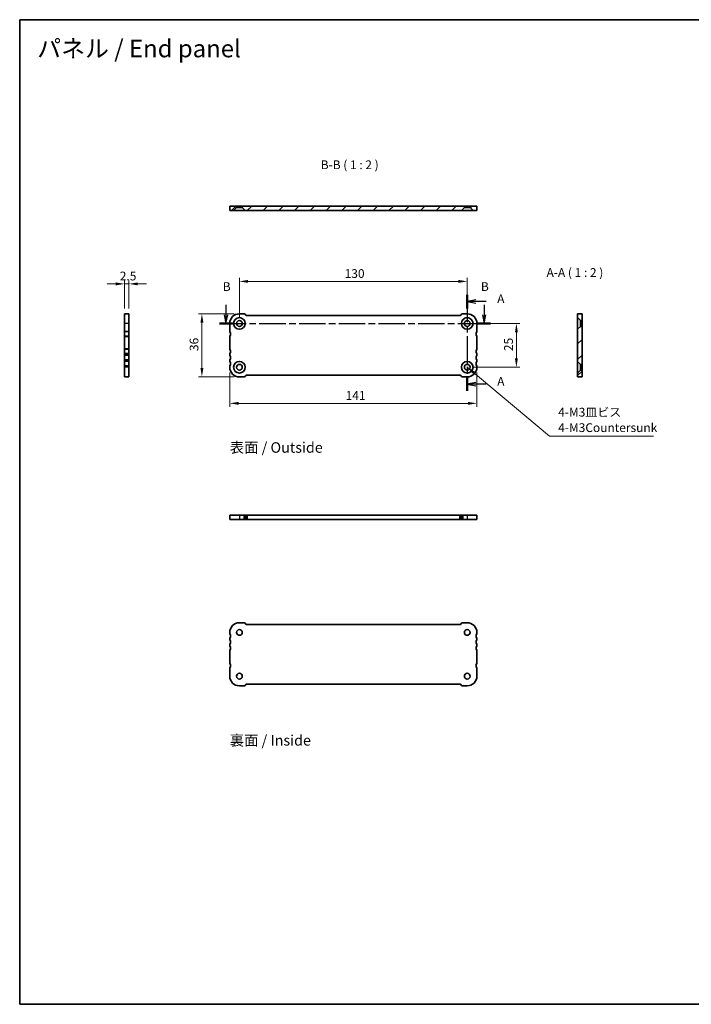
# Model space of a CAD drawing. Units: millimetres. Extents: x 0 to 4146, y 0 to 702.
# Drawn here: x 3364 to 3747, y 0 to 562 of the extents above; entities that cross this region are included whole.
import ezdxf

# ---------------------------------------------------------------- set-up
doc = ezdxf.new("R2010")
doc.units = ezdxf.units.MM
doc.header["$LTSCALE"] = 2
doc.linetypes.add('CHAIN', pattern=[0.3543, 0.2362, -0.0295, 0.0591, -0.0295])
doc.layers.get('Defpoints').update_dxf_attribs({"lineweight": 25})
for name, color, linetype, lineweight in [('Border (ISO)', 7, 'Continuous', 35), ('Dimension (ISO)', 7, 'Continuous', 18), ('Section Line (ISO)', 7, 'CHAIN', 25), ('Symbol (ISO)', 7, 'Continuous', 18), ('Visible (ISO)', 7, 'Continuous', 35), ('Visible Narrow (ISO)', 7, 'Continuous', 25)]:
    doc.layers.add(name, color=color, linetype=linetype, lineweight=lineweight)
doc.layers.add('Hatch (ISO)', color=1, linetype='Continuous', lineweight=18, true_color=0xff0000)
doc.styles.add('Note Text (TK)', font='txt')
doc.dimstyles.new('Default - Method 1b (TK)', dxfattribs={"dimscale": 2, "dimtxt": 2.5, "dimasz": 2.5, "dimexe": 1, "dimexo": 1.5, "dimgap": 1, "dimtad": 1, "dimtoh": 1, "dimrnd": 1e-08, "dimdsep": 46, "dimtxsty": 'Note Text (TK)', "dimcen": 0.09, "dimdle": 5, "dimclrd": 100, "dimclre": 100, "dimclrt": 7, "dimadec": 1, "dimazin": 1, "dimtfac": 1, "dimtmove": 0, "dimatfit": 3, "dimfxl": 0, "dimtolj": 1, "dimlwd": -1, "dimlwe": -1, "dimarcsym": 0})
doc.dimstyles.new('Default - Method 1b (TK)$7', dxfattribs={"dimscale": 2, "dimtxt": 2.5, "dimasz": 2.5, "dimexe": 1, "dimexo": 1.5, "dimgap": 1, "dimtad": 1, "dimtoh": 1, "dimrnd": 1e-08, "dimdsep": 46, "dimtxsty": 'Note Text (TK)', "dimcen": 0.09, "dimdle": 5, "dimclrd": 256, "dimclre": 100, "dimclrt": 7, "dimadec": 1, "dimazin": 1, "dimtfac": 1, "dimtmove": 0, "dimatfit": 3, "dimfxl": 0, "dimtolj": 1, "dimlwd": -1, "dimlwe": -1, "dimarcsym": 0})

# ---------------------------------------------------------------- blocks, each defined once
blk = doc.blocks.new('図面枠 tk図枠')
at = {"layer": 'Border (ISO)'}
for p, q in [((14.5, 289), (14.5, 8)), ((14.5, 289), (405.5, 289)), ((14.5, 8), (405.5, 8))]:
    blk.add_line(p, q, dxfattribs=at)
blk = doc.blocks.new('2dTransSection00')
at = {"layer": 'Section Line (ISO)', "linetype": 'CHAIN', "ltscale": 16.633818}
blk.add_line((142.17, 199.33), (142.17, 171.86), dxfattribs=at)
at = {"layer": 'Section Line (ISO)', "linetype": 'Continuous', "lineweight": 50}
for p, q in [((142.17, 199.33), (142.17, 195.43)), ((142.17, 175.75), (142.17, 171.86))]:
    blk.add_line(p, q, dxfattribs=at)
at = {"layer": 'Section Line (ISO)', "linetype": 'Continuous'}
for p, q in [((144.67, 197.88), (142.17, 197.38)), ((144.67, 197.38), (142.17, 197.38)), ((142.17, 197.38), (144.67, 196.88)), ((147.54, 197.38), (144.67, 197.38)), ((144.67, 174.31), (142.17, 173.81)), ((144.67, 173.81), (142.17, 173.81)), ((142.17, 173.81), (144.67, 173.31)), ((147.54, 173.81), (144.67, 173.81))]:
    blk.add_line(p, q, dxfattribs=at)
at = {"layer": 'Section Line (ISO)', "insert": (150.72, 196.14), "char_height": 2.5, "attachment_point": 7, "line_spacing_factor": 0.825867, "style": 'Note Text (TK)'}
blk.add_mtext('A', dxfattribs=at)
at = {"layer": 'Section Line (ISO)', "insert": (150.72, 172.56), "char_height": 2.5, "attachment_point": 7, "style": 'Note Text (TK)'}
blk.add_mtext('A', dxfattribs=at)
blk = doc.blocks.new('2dTransSection11')
at = {"layer": 'Section Line (ISO)', "linetype": 'Continuous'}
for p, q in [((73.35, 196.46), (73.35, 193.63)), ((147, 196.46), (147, 193.63)), ((72.85, 193.63), (73.35, 191.13)), ((73.35, 193.63), (73.35, 191.13)), ((73.35, 191.13), (73.85, 193.63)), ((146.5, 193.63), (147, 191.13)), ((147, 193.63), (147, 191.13)), ((147, 191.13), (147.5, 193.63))]:
    blk.add_line(p, q, dxfattribs=at)
at = {"layer": 'Section Line (ISO)', "linetype": 'CHAIN', "ltscale": 15.990445}
blk.add_line((71.52, 191.13), (148.84, 191.13), dxfattribs=at)
at = {"layer": 'Section Line (ISO)', "linetype": 'Continuous', "lineweight": 50}
for p, q in [((71.52, 191.13), (75.19, 191.13)), ((145.17, 191.13), (148.84, 191.13))]:
    blk.add_line(p, q, dxfattribs=at)
at = {"layer": 'Section Line (ISO)', "char_height": 2.5, "attachment_point": 7, "style": 'Note Text (TK)'}
for insert in [(72.43, 199.63), (146.08, 199.63)]:
    blk.add_mtext('B', dxfattribs=dict(at, insert=insert))
blk = doc.blocks.new('*D108')
at = {"layer": 'Defpoints', "color": 0, "transparency": 16777216}
for p in [(3425.84, 411.2), (3423.34, 394.12), (3425.84, 394.12)]:
    blk.add_point(p, dxfattribs=at)
at = {"layer": 'Dimension (ISO)', "color": 100, "transparency": 16777216}
for p, q in [((3418.34, 411.2), (3413.34, 411.2)), ((3423.34, 397.12), (3423.34, 413.2)), ((3423.34, 411.2), (3425.84, 411.2)), ((3425.84, 397.12), (3425.84, 413.2)), ((3430.84, 411.2), (3435.84, 411.2))]:
    blk.add_line(p, q, dxfattribs=at)
for points in [[(3418.34, 412.04), (3418.34, 410.37), (3423.34, 411.2)], [(3430.84, 412.04), (3430.84, 410.37), (3425.84, 411.2)]]:
    blk.add_solid(points, dxfattribs=at)
at = {"layer": 'Dimension (ISO)', "color": 7, "transparency": 16777216, "insert": (3420.59, 415.7), "char_height": 5, "attachment_point": 4, "style": 'Note Text (TK)'}
blk.add_mtext('\\A1;2.5', dxfattribs=at)
blk = doc.blocks.new('*D109')
at = {"layer": 'Defpoints', "color": 0, "transparency": 16777216}
for p in [(3488.84, 394.12), (3467.46, 358.12), (3488.84, 358.12)]:
    blk.add_point(p, dxfattribs=at)
at = {"layer": 'Dimension (ISO)', "color": 100, "transparency": 16777216}
for p, q in [((3485.84, 394.12), (3465.46, 394.12)), ((3467.46, 389.12), (3467.46, 363.12)), ((3485.84, 358.12), (3465.46, 358.12))]:
    blk.add_line(p, q, dxfattribs=at)
for points in [[(3466.63, 389.12), (3468.29, 389.12), (3467.46, 394.12)], [(3466.63, 363.12), (3468.29, 363.12), (3467.46, 358.12)]]:
    blk.add_solid(points, dxfattribs=at)
at = {"layer": 'Dimension (ISO)', "color": 7, "transparency": 16777216, "insert": (3462.96, 372.87), "char_height": 5, "attachment_point": 4, "rotation": 90, "style": 'Note Text (TK)'}
blk.add_mtext('\\A1;36', dxfattribs=at)
blk = doc.blocks.new('*D110')
at = {"layer": 'Defpoints', "color": 0, "transparency": 16777216}
for p in [(3618.84, 412.62), (3488.84, 388.62), (3618.84, 388.62)]:
    blk.add_point(p, dxfattribs=at)
at = {"layer": 'Dimension (ISO)', "color": 100, "transparency": 16777216}
for p, q in [((3488.84, 391.62), (3488.84, 414.62)), ((3493.84, 412.62), (3613.84, 412.62)), ((3618.84, 391.62), (3618.84, 414.62))]:
    blk.add_line(p, q, dxfattribs=at)
for points in [[(3493.84, 413.46), (3493.84, 411.79), (3488.84, 412.62)], [(3613.84, 413.46), (3613.84, 411.79), (3618.84, 412.62)]]:
    blk.add_solid(points, dxfattribs=at)
at = {"layer": 'Dimension (ISO)', "color": 7, "transparency": 16777216, "insert": (3548.9, 417.12), "char_height": 5, "attachment_point": 4, "style": 'Note Text (TK)'}
blk.add_mtext('\\A1;130', dxfattribs=at)
blk = doc.blocks.new('*D111')
at = {"layer": 'Defpoints', "color": 0, "transparency": 16777216}
for p in [(3483.34, 363.62), (3624.34, 363.62), (3624.34, 343.02)]:
    blk.add_point(p, dxfattribs=at)
at = {"layer": 'Dimension (ISO)', "color": 100, "transparency": 16777216}
for p, q in [((3483.34, 360.62), (3483.34, 341.02)), ((3624.34, 360.62), (3624.34, 341.02)), ((3488.34, 343.02), (3619.34, 343.02))]:
    blk.add_line(p, q, dxfattribs=at)
for points in [[(3488.34, 343.85), (3488.34, 342.19), (3483.34, 343.02)], [(3619.34, 343.85), (3619.34, 342.19), (3624.34, 343.02)]]:
    blk.add_solid(points, dxfattribs=at)
at = {"layer": 'Dimension (ISO)', "color": 7, "transparency": 16777216, "insert": (3549.45, 347.52), "char_height": 5, "attachment_point": 4, "style": 'Note Text (TK)'}
blk.add_mtext('\\A1;141', dxfattribs=at)
blk = doc.blocks.new('*D112')
at = {"layer": 'Defpoints', "color": 0, "transparency": 16777216}
for p in [(3618.84, 388.62), (3618.84, 363.62), (3646.89, 363.62)]:
    blk.add_point(p, dxfattribs=at)
at = {"layer": 'Dimension (ISO)', "color": 100, "transparency": 16777216}
for p, q in [((3621.84, 388.62), (3648.89, 388.62)), ((3646.89, 383.62), (3646.89, 368.62)), ((3621.84, 363.62), (3648.89, 363.62))]:
    blk.add_line(p, q, dxfattribs=at)
for points in [[(3646.06, 383.62), (3647.73, 383.62), (3646.89, 388.62)], [(3646.06, 368.62), (3647.73, 368.62), (3646.89, 363.62)]]:
    blk.add_solid(points, dxfattribs=at)
at = {"layer": 'Dimension (ISO)', "color": 7, "transparency": 16777216, "insert": (3642.39, 372.86), "char_height": 5, "attachment_point": 4, "rotation": 90, "style": 'Note Text (TK)'}
blk.add_mtext('\\A1;25', dxfattribs=at)

msp = doc.modelspace()

# ---------------------------------------------------------------- hatches: boundary and pattern name
at = {"layer": 'Hatch (ISO)'}
h = msp.add_hatch(dxfattribs=at)
h.set_pattern_fill('ANSI31', color=256, scale=50.8, style=0)
h.set_pattern_definition([(45, (3334.5, -2.089), (-4.49013, 4.49013), [])])
h.paths.add_polyline_path([(3615.5417, 453.1226), (3617.1917, 454.7726), (3617.1917, 455.6226), (3490.4917, 455.6226), (3490.4917, 454.7726), (3492.1417, 453.1226)])
h.paths.add_polyline_path([(3624.3417, 453.1226), (3624.3417, 455.6226), (3620.4917, 455.6226), (3620.4917, 454.7726), (3622.1417, 453.1226)])
h.paths.add_polyline_path([(3483.3417, 453.1226), (3483.3417, 455.6226), (3487.1917, 455.6226), (3487.1917, 454.7726), (3485.5417, 453.1226)])
h = msp.add_hatch(dxfattribs=at)
h.set_pattern_fill('ANSI31', color=256, scale=50.8, style=0)
h.set_pattern_definition([(45, (3338.208, 6.3564), (-4.49013, 4.49013), [])])
h.paths.add_polyline_path([(3683.4917, 386.9726), (3681.8417, 385.3226), (3681.8417, 366.9226), (3683.4917, 365.2726), (3684.3417, 365.2726), (3684.3417, 386.9726)])
h.paths.add_polyline_path([(3681.8417, 358.1226), (3684.3417, 358.1226), (3684.3417, 361.9726), (3683.4917, 361.9726), (3681.8417, 360.3226)])
h.paths.add_polyline_path([(3681.8417, 394.1226), (3684.3417, 394.1226), (3684.3417, 390.2726), (3683.4917, 390.2726), (3681.8417, 391.9226)])

# ---------------------------------------------------------------- linework, layer by layer
at = {"layer": 'Visible (ISO)'}
for p, q in [((3483.3417, 453.1226), (3483.3417, 455.6226)), ((3487.1917, 455.6226), (3483.3417, 455.6226)), ((3487.1917, 454.7726), (3487.1917, 455.6226)), ((3487.1917, 455.6226), (3490.4917, 455.6226)), ((3617.1917, 455.6226), (3490.4917, 455.6226)), ((3490.4917, 455.6226), (3490.4917, 454.7726)), ((3617.1917, 454.7726), (3617.1917, 455.6226)), ((3617.1917, 455.6226), (3620.4917, 455.6226)), ((3624.3417, 455.6226), (3620.4917, 455.6226)), ((3620.4917, 455.6226), (3620.4917, 454.7726)), ((3624.3417, 453.1226), (3624.3417, 455.6226)), ((3624.3417, 455.6226), (3624.3417, 455.6226)), ((3624.3417, 453.1226), (3624.3417, 455.6226)), ((3483.3417, 453.1226), (3485.5417, 453.1226)), ((3485.5417, 453.1226), (3487.1917, 454.7726)), ((3492.1417, 453.1226), (3485.5417, 453.1226)), ((3487.1917, 454.7726), (3490.4917, 454.7726)), ((3490.4917, 454.7726), (3492.1417, 453.1226)), ((3492.1417, 453.1226), (3615.5417, 453.1226)), ((3615.5417, 453.1226), (3617.1917, 454.7726)), ((3622.1417, 453.1226), (3615.5417, 453.1226)), ((3617.1917, 454.7726), (3620.4917, 454.7726)), ((3620.4917, 454.7726), (3622.1417, 453.1226)), ((3622.1417, 453.1226), (3624.3417, 453.1226)), ((3624.3417, 453.1226), (3624.3417, 453.1226)), ((3425.8417, 394.1226), (3423.3417, 394.1226)), ((3423.3417, 394.1226), (3423.3417, 388.6226)), ((3425.8417, 388.6226), (3425.8417, 394.1226)), ((3491.4275, 394.1226), (3488.8417, 394.1226)), ((3492.5488, 393.4155), (3492.1346, 393.8297)), ((3615.5488, 393.8297), (3615.1346, 393.4155)), ((3618.8417, 394.1226), (3616.2559, 394.1226)), ((3681.8417, 394.1226), (3684.3417, 394.1226)), ((3681.8417, 394.1226), (3681.8417, 391.9226)), ((3684.3417, 390.2726), (3684.3417, 394.1226)), ((3423.3417, 384.0726), (3423.3417, 388.6226)), ((3425.8417, 388.6226), (3425.8417, 384.0726)), ((3483.3417, 388.6226), (3483.3417, 384.0726)), ((3614.4275, 393.1226), (3493.2559, 393.1226)), ((3624.3417, 384.0726), (3624.3417, 388.6226)), ((3681.8417, 391.9226), (3683.4917, 390.2726)), ((3681.8417, 385.3226), (3681.8417, 391.9226)), ((3683.4917, 390.2726), (3684.3417, 390.2726)), ((3683.4917, 390.2726), (3683.4917, 386.9726)), ((3684.3417, 390.2726), (3684.3417, 386.9726)), ((3423.3417, 384.0726), (3423.3417, 383.7726)), ((3423.3417, 381.3726), (3423.3417, 383.7726)), ((3425.8417, 383.7726), (3425.8417, 384.0726)), ((3425.8417, 383.7726), (3425.8417, 381.3726)), ((3683.4917, 386.9726), (3681.8417, 385.3226)), ((3681.8417, 385.3226), (3681.8417, 366.9226)), ((3684.3417, 386.9726), (3683.4917, 386.9726)), ((3684.3417, 365.2726), (3684.3417, 386.9726)), ((3423.3417, 381.3726), (3423.3417, 381.0726)), ((3423.3417, 374.1226), (3423.3417, 381.0726)), ((3425.8417, 381.0726), (3425.8417, 381.3726)), ((3425.8417, 381.0726), (3425.8417, 374.1226)), ((3483.3417, 381.0726), (3483.3417, 374.1226)), ((3624.3417, 374.1226), (3624.3417, 381.0726)), ((3423.3417, 374.1226), (3423.3417, 373.8226)), ((3423.3417, 371.4226), (3423.3417, 373.8226)), ((3423.3417, 371.4226), (3423.3417, 371.1226)), ((3423.3417, 370.6226), (3423.3417, 371.1226)), ((3425.8417, 373.8226), (3425.8417, 374.1226)), ((3425.8417, 373.8226), (3425.8417, 371.4226)), ((3425.8417, 371.1226), (3425.8417, 371.4226)), ((3425.8417, 371.1226), (3425.8417, 370.6226)), ((3483.3417, 371.1226), (3483.3417, 370.6226)), ((3624.3417, 370.6226), (3624.3417, 371.1226)), ((3423.3417, 370.6226), (3423.3417, 370.3226)), ((3423.3417, 367.9226), (3423.3417, 370.3226)), ((3423.3417, 367.9226), (3423.3417, 367.6226)), ((3423.3417, 367.1226), (3423.3417, 367.6226)), ((3423.3417, 367.1226), (3423.3417, 366.8226)), ((3423.3417, 364.4226), (3423.3417, 366.8226)), ((3425.8417, 370.3226), (3425.8417, 370.6226)), ((3425.8417, 370.3226), (3425.8417, 367.9226)), ((3425.8417, 367.6226), (3425.8417, 367.9226)), ((3425.8417, 367.6226), (3425.8417, 367.1226)), ((3425.8417, 366.8226), (3425.8417, 367.1226)), ((3425.8417, 366.8226), (3425.8417, 364.4226)), ((3483.3417, 367.6226), (3483.3417, 367.1226)), ((3624.3417, 367.1226), (3624.3417, 367.6226)), ((3681.8417, 366.9226), (3683.4917, 365.2726)), ((3681.8417, 360.3226), (3681.8417, 366.9226)), ((3423.3417, 364.4226), (3423.3417, 364.1226)), ((3423.3417, 363.6226), (3423.3417, 364.1226)), ((3423.3417, 363.6226), (3423.3417, 358.1226)), ((3425.8417, 364.1226), (3425.8417, 364.4226)), ((3425.8417, 364.1226), (3425.8417, 363.6226)), ((3425.8417, 358.1226), (3425.8417, 363.6226)), ((3483.3417, 364.1226), (3483.3417, 363.6226)), ((3624.3417, 363.6226), (3624.3417, 364.1226)), ((3683.4917, 361.9726), (3681.8417, 360.3226)), ((3681.8417, 360.3226), (3681.8417, 358.1226)), ((3683.4917, 365.2726), (3684.3417, 365.2726)), ((3683.4917, 365.2726), (3683.4917, 361.9726)), ((3684.3417, 361.9726), (3683.4917, 361.9726)), ((3684.3417, 365.2726), (3684.3417, 361.9726)), ((3684.3417, 358.1226), (3684.3417, 361.9726)), ((3425.8417, 358.1226), (3423.3417, 358.1226)), ((3488.8417, 358.1226), (3491.4275, 358.1226)), ((3492.1346, 358.4155), (3492.5488, 358.8297)), ((3493.2559, 359.1226), (3614.4275, 359.1226)), ((3615.1346, 358.8297), (3615.5488, 358.4155)), ((3616.2559, 358.1226), (3618.8417, 358.1226)), ((3681.8417, 358.1226), (3684.3417, 358.1226)), ((3483.3417, 279.2662), (3483.3417, 276.7662)), ((3488.8417, 279.2662), (3483.3417, 279.2662)), ((3483.3417, 276.7662), (3488.8417, 276.7662)), ((3488.8417, 279.2662), (3491.4275, 279.2662)), ((3491.4275, 276.7662), (3488.8417, 276.7662)), ((3492.1346, 279.2662), (3491.4275, 279.2662)), ((3491.4275, 276.7662), (3492.1346, 276.7662)), ((3492.1346, 279.2662), (3492.5488, 279.2662)), ((3492.5488, 276.7662), (3492.1346, 276.7662)), ((3492.5488, 279.2662), (3493.2559, 279.2662)), ((3493.2559, 276.7662), (3492.5488, 276.7662)), ((3493.2559, 279.2662), (3614.4275, 279.2662)), ((3614.4275, 276.7662), (3493.2559, 276.7662)), ((3614.4275, 279.2662), (3615.1346, 279.2662)), ((3615.1346, 276.7662), (3614.4275, 276.7662)), ((3615.1346, 279.2662), (3615.5488, 279.2662)), ((3615.5488, 276.7662), (3615.1346, 276.7662)), ((3616.2559, 279.2662), (3615.5488, 279.2662)), ((3615.5488, 276.7662), (3616.2559, 276.7662)), ((3616.2559, 279.2662), (3618.8417, 279.2662)), ((3618.8417, 276.7662), (3616.2559, 276.7662)), ((3624.3417, 279.2662), (3618.8417, 279.2662)), ((3618.8417, 276.7662), (3624.3417, 276.7662)), ((3624.3417, 279.2662), (3624.3417, 276.7662)), ((3491.4275, 217.7662), (3488.8417, 217.7662)), ((3492.5488, 217.0591), (3492.1346, 217.4733)), ((3614.4275, 216.7662), (3493.2559, 216.7662)), ((3615.5488, 217.4733), (3615.1346, 217.0591)), ((3618.8417, 217.7662), (3616.2559, 217.7662)), ((3483.3417, 212.2662), (3483.3417, 211.7662)), ((3483.3417, 208.7662), (3483.3417, 208.2662)), ((3624.3417, 211.7662), (3624.3417, 212.2662)), ((3624.3417, 208.2662), (3624.3417, 208.7662)), ((3483.3417, 205.2662), (3483.3417, 204.7662)), ((3624.3417, 204.7662), (3624.3417, 205.2662)), ((3483.3417, 201.7662), (3483.3417, 194.8162)), ((3624.3417, 194.8162), (3624.3417, 201.7662)), ((3483.3417, 191.8162), (3483.3417, 187.2662)), ((3624.3417, 187.2662), (3624.3417, 191.8162)), ((3488.8417, 181.7662), (3491.4275, 181.7662)), ((3492.1346, 182.0591), (3492.5488, 182.4733)), ((3493.2559, 182.7662), (3614.4275, 182.7662)), ((3615.1346, 182.4733), (3615.5488, 182.0591)), ((3616.2559, 181.7662), (3618.8417, 181.7662))]:
    msp.add_line(p, q, dxfattribs=at)
for centre, radius in [((3488.8417, 388.6226), 3.3), ((3488.8417, 388.6226), 1.65), ((3618.8417, 388.6226), 3.3), ((3618.8417, 388.6226), 1.65), ((3488.8417, 363.6226), 3.3), ((3618.8417, 363.6226), 3.3), ((3488.8417, 363.6226), 1.65), ((3618.8417, 363.6226), 1.65), ((3488.8417, 212.2662), 1.65), ((3618.8417, 212.2662), 1.65), ((3488.8417, 187.2662), 1.65), ((3618.8417, 187.2662), 1.65)]:
    msp.add_circle(centre, radius, dxfattribs=at)
for centre, radius, start, end in [((3488.8417, 388.6226), 5.5, 90, 180), ((3491.4275, 393.1226), 1, 45, 90), ((3493.2559, 394.1226), 1, 225, 270), ((3614.4275, 394.1226), 1, 270, 315), ((3616.2559, 393.1226), 1, 90, 135), ((3618.8417, 388.6226), 5.5, 0, 90), ((3483.8417, 384.0726), 0.5, 180, 216.869898), ((3481.8417, 382.5726), 2, 323.130102, 36.869898), ((3625.8417, 382.5726), 2, 143.130421, 216.870216), ((3623.8417, 384.0726), 0.5, 323.130102, 0), ((3483.8417, 381.0726), 0.5, 143.130102, 180), ((3623.8417, 381.0726), 0.5, 0, 36.869898), ((3483.8417, 374.1226), 0.5, 180, 216.869898), ((3483.8417, 371.1226), 0.5, 143.130102, 180), ((3481.8417, 372.6226), 2, 323.130102, 36.869898), ((3625.8417, 372.6226), 2, 143.130102, 216.869898), ((3623.8417, 374.1226), 0.5, 323.130102, 0), ((3623.8417, 371.1226), 0.5, 0, 36.869898), ((3483.8417, 370.6226), 0.5, 180, 216.869898), ((3483.8417, 367.6226), 0.5, 143.130102, 180), ((3483.8417, 367.1226), 0.5, 180, 216.869898), ((3481.8417, 369.1226), 2, 323.130102, 36.869898), ((3481.8417, 365.6226), 2, 323.130102, 36.869898), ((3625.8417, 369.1226), 2, 143.130102, 216.869898), ((3625.8417, 365.6226), 2, 143.130102, 216.869898), ((3623.8417, 370.6226), 0.5, 323.130102, 0), ((3623.8417, 367.6226), 0.5, 0, 36.869898), ((3623.8417, 367.1226), 0.5, 323.130102, 0), ((3483.8417, 364.1226), 0.5, 143.130102, 180), ((3488.8417, 363.6226), 5.5, 180, 270), ((3618.8417, 363.6226), 5.5, 270, 0), ((3623.8417, 364.1226), 0.5, 0, 36.869898), ((3491.4275, 359.1226), 1, 270, 315), ((3493.2559, 358.1226), 1, 89.999236, 135), ((3614.4275, 358.1226), 1, 45, 89.998386), ((3616.2559, 359.1226), 1, 225, 270), ((3488.8417, 212.2662), 5.5, 90, 180), ((3491.4275, 216.7662), 1, 45, 90), ((3493.2559, 217.7662), 1, 225, 270.000764), ((3614.4275, 217.7662), 1, 270.001614, 315), ((3616.2559, 216.7662), 1, 90, 135), ((3618.8417, 212.2662), 5.5, 0, 90), ((3483.8417, 211.7662), 0.5, 180, 216.869898), ((3483.8417, 208.7662), 0.5, 143.130102, 180), ((3483.8417, 208.2662), 0.5, 180, 216.869898), ((3481.8417, 210.2662), 2, 323.130102, 36.869898), ((3481.8417, 206.7662), 2, 323.130102, 36.869898), ((3625.8417, 210.2662), 2, 143.130102, 216.869898), ((3625.8417, 206.7662), 2, 143.130102, 216.869898), ((3623.8417, 211.7662), 0.5, 323.130102, 0), ((3623.8417, 208.7662), 0.5, 0, 36.869898), ((3623.8417, 208.2662), 0.5, 323.130102, 0), ((3483.8417, 205.2662), 0.5, 143.130102, 180), ((3483.8417, 204.7662), 0.5, 180, 216.869898), ((3481.8417, 203.2662), 2, 323.130102, 36.869898), ((3625.8417, 203.2662), 2, 143.130102, 216.869898), ((3623.8417, 205.2662), 0.5, 0, 36.869898), ((3623.8417, 204.7662), 0.5, 323.130102, 0), ((3483.8417, 201.7662), 0.5, 143.130102, 180), ((3623.8417, 201.7662), 0.5, 0, 36.869898), ((3483.8417, 194.8162), 0.5, 180, 216.869898), ((3483.8417, 191.8162), 0.5, 143.130102, 180), ((3481.8417, 193.3162), 2, 323.130102, 36.869898), ((3625.8417, 193.3162), 2, 143.129784, 216.869579), ((3623.8417, 194.8162), 0.5, 323.130102, 0), ((3623.8417, 191.8162), 0.5, 0, 36.869898), ((3488.8417, 187.2662), 5.5, 180, 270), ((3618.8417, 187.2662), 5.5, 270, 0), ((3491.4275, 182.7662), 1, 270, 315), ((3493.2559, 181.7662), 1, 90, 135), ((3614.4275, 181.7662), 1, 45, 90), ((3616.2559, 182.7662), 1, 225, 270)]:
    msp.add_arc(centre, radius, start, end, dxfattribs=at)
at = {"layer": 'Visible Narrow (ISO)'}
for p, q in [((3425.8417, 388.6226), (3423.3417, 388.6226)), ((3425.8417, 384.0726), (3423.3417, 384.0726)), ((3425.8417, 383.7726), (3423.3417, 383.7726)), ((3425.8417, 381.3726), (3423.3417, 381.3726)), ((3425.8417, 381.0726), (3423.3417, 381.0726)), ((3425.8417, 374.1226), (3423.3417, 374.1226)), ((3425.8417, 373.8226), (3423.3417, 373.8226)), ((3425.8417, 371.4226), (3423.3417, 371.4226)), ((3425.8417, 371.1226), (3423.3417, 371.1226)), ((3425.8417, 370.6226), (3423.3417, 370.6226)), ((3425.8417, 370.3226), (3423.3417, 370.3226)), ((3425.8417, 367.9226), (3423.3417, 367.9226)), ((3425.8417, 367.6226), (3423.3417, 367.6226)), ((3425.8417, 367.1226), (3423.3417, 367.1226)), ((3425.8417, 366.8226), (3423.3417, 366.8226)), ((3425.8417, 364.4226), (3423.3417, 364.4226)), ((3425.8417, 364.1226), (3423.3417, 364.1226)), ((3425.8417, 363.6226), (3423.3417, 363.6226)), ((3488.8417, 279.2662), (3488.8417, 276.7662)), ((3491.4275, 279.2662), (3491.4275, 276.7662)), ((3492.1346, 279.2662), (3492.1346, 276.7662)), ((3492.5488, 279.2662), (3492.5488, 276.7662)), ((3493.2559, 279.2662), (3493.2559, 276.7662)), ((3614.4275, 279.2662), (3614.4275, 276.7662)), ((3615.1346, 279.2662), (3615.1346, 276.7662)), ((3615.5488, 279.2662), (3615.5488, 276.7662)), ((3616.2559, 279.2662), (3616.2559, 276.7662)), ((3618.8417, 279.2662), (3618.8417, 276.7662))]:
    msp.add_line(p, q, dxfattribs=at)

# ---------------------------------------------------------------- block references
at = {"xscale": 2, "yscale": 2, "zscale": 2}
msp.add_blockref('図面枠 tk図枠', (3334.5, -16), dxfattribs=at)
at = {"layer": 'Section Line (ISO)', "xscale": 2, "yscale": 2, "zscale": 2}
for name in ['2dTransSection11', '2dTransSection00']:
    msp.add_blockref(name, (3334.5, 6.3564), dxfattribs=at)

# ---------------------------------------------------------------- texts
at = {"layer": 'Symbol (ISO)', "color": 7, "style": 'Note Text (TK)'}
for s, insert, char_height, width, attachment_point, line_spacing_factor in [('{\\fＭＳ Ｐゴシック|b0|i0;\\H10.0000;パネル / End panel}', (3373.4814, 545.5371), 10, 121.111116, 4, 1.5), ('{4-M3皿ビス\\P4-M3Countersunk}', (3670.7475, 325.0879), 5, 56.403508, 7, 1.058182)]:
    msp.add_mtext(s, dxfattribs=dict(at, insert=insert, char_height=char_height, width=width, attachment_point=attachment_point, line_spacing_factor=line_spacing_factor))
at = {"layer": 'Symbol (ISO)', "color": 7, "char_height": 5, "attachment_point": 7, "style": 'Note Text (TK)'}
for s, insert in [('B-B ( 1 : 2 )', (3535.2629, 475.1226)), ('A-A ( 1 : 2 )', (3664.0941, 413.6226))]:
    msp.add_mtext(s, dxfattribs=dict(at, insert=insert))
at = {"layer": 'Symbol (ISO)', "char_height": 6, "attachment_point": 4, "line_spacing_factor": 1.5, "style": 'Note Text (TK)'}
for s, insert, width in [('表面 / Outside', (3483.3417, 317.0408), 55.268699), ('裏面 / Inside', (3483.3417, 149.8769), 47.729366)]:
    msp.add_mtext(s, dxfattribs=dict(at, insert=insert, width=width))

# ---------------------------------------------------------------- dimensions: what is measured, and where the dimension line sits
at = {"layer": 'Dimension (ISO)', "color": 100, "true_color": 0x00ff3f}
dim = msp.add_linear_dim(base=(3425.8417, 411.2026), p1=(3423.3417, 394.1226), p2=(3425.8417, 394.1226), dimstyle='Default - Method 1b (TK)', override={"dimscale": 0, "dimtxt": 5, "dimasz": 5, "dimexe": 2, "dimexo": 3, "dimgap": 2, "dimtoh": 0, "dimdec": 2, "dimcen": 0.18, "dimtp": 0, "dimtm": 0, "dimtdec": 2, "dimtix": 0, "dimtofl": 1, "dimtmove": 0, "dimatfit": 1}, dxfattribs=at)
dim.commit()
dim.dimension.update_dxf_attribs({"geometry": '*D108', "text_midpoint": (3424.5917, 411.2026), "dimtype": 160})
for base, p1, p2, angle, picture, middle in [((3618.8417, 412.6226), (3488.8417, 388.6226), (3618.8417, 388.6226), 180, '*D110', (3553.8417, 412.6226)), ((3467.4607, 358.1226), (3488.8417, 394.1226), (3488.8417, 358.1226), 90, '*D109', (3467.4607, 376.1226)), ((3646.8937, 363.6226), (3618.8417, 388.6226), (3618.8417, 363.6226), 90, '*D112', (3646.8937, 376.1226)), ((3624.3417, 343.0189), (3483.3417, 363.6226), (3624.3417, 363.6226), 180, '*D111', (3553.8417, 343.0189))]:
    dim = msp.add_linear_dim(base=base, p1=p1, p2=p2, angle=angle, dimstyle='Default - Method 1b (TK)', override={"dimscale": 0, "dimtxt": 5, "dimasz": 5, "dimexe": 2, "dimexo": 3, "dimgap": 2, "dimtoh": 0, "dimdec": 2, "dimcen": 0.18, "dimtp": 0, "dimtm": 0, "dimtdec": 2, "dimtix": 0, "dimtofl": 0, "dimtmove": 0, "dimatfit": 1}, dxfattribs=at)
    dim.commit()
    dim.dimension.update_dxf_attribs({"geometry": picture, "text_midpoint": middle, "dimtype": 160})

# ---------------------------------------------------------------- leaders
at = {"layer": 'Symbol (ISO)', "color": 100, "true_color": 0x00ff40, "annotation_type": 0, "has_hookline": 1, "hookline_direction": 0, "text_width": 54.4602}
msp.add_leader([(3618.8417, 363.6692), (3665.7475, 324.2545), (3670.7475, 324.2545)], dimstyle='Default - Method 1b (TK)$7', override={"dimgap": 0, "dimtad": 1}, dxfattribs=at)

doc.saveas('drawing.dxf')
